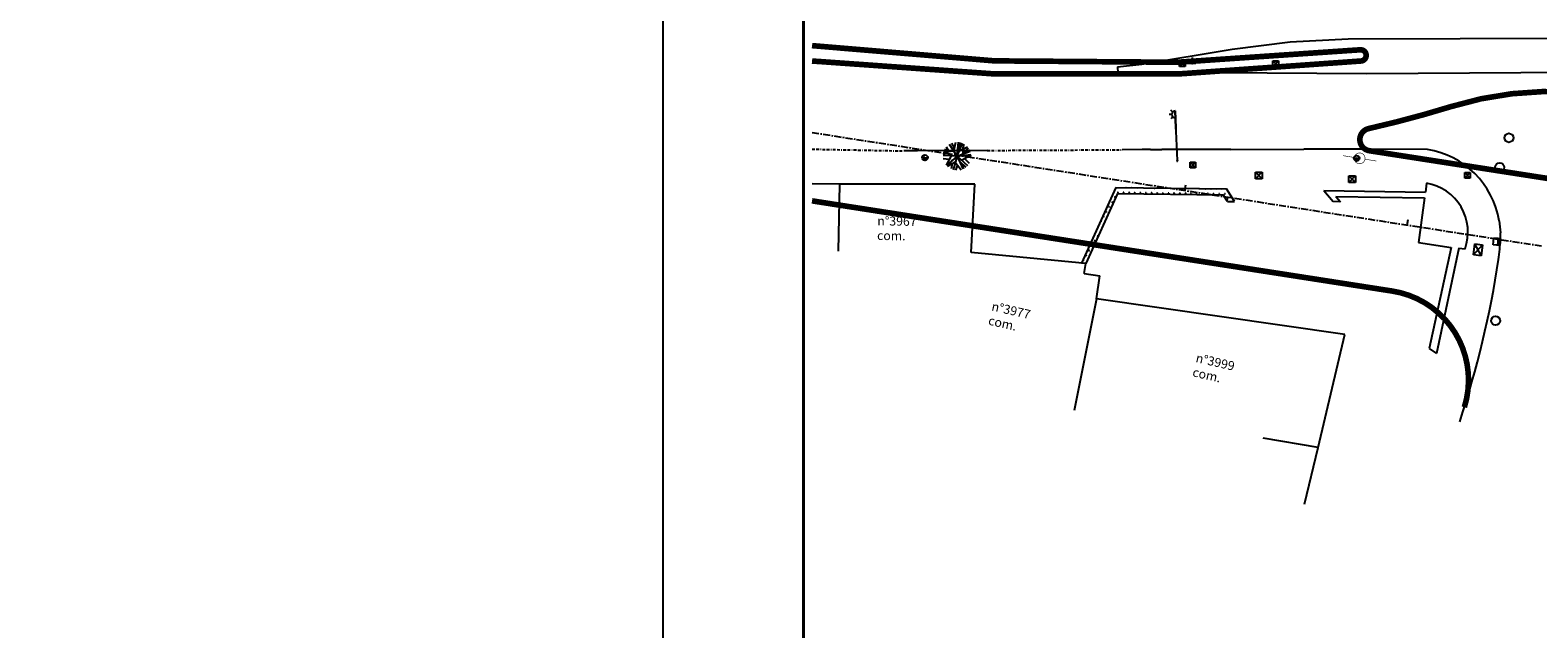
# Model space of a CAD drawing. Extents: x -144 to 994, y 0 to 594.
# Drawn here: x -144 to 124, y 314 to 421 of the extents above; entities that cross this region are included whole.
import ezdxf

# ---------------------------------------------------------------- set-up
doc = ezdxf.new("R2010")
doc.units = 0
doc.header["$MEASUREMENT"] = 0
doc.header["$PDMODE"] = 1
doc.header["$PDSIZE"] = -1
doc.linetypes.add('BORDER', pattern=[1.75, 0.5, -0.25, 0.5, -0.25, 0, -0.25])
doc.linetypes.add('CENTER', pattern=[2, 1.25, -0.25, 0.25, -0.25])
doc.layers.get('0').update_dxf_attribs({"linetype": 'CONTINUOUS'})
for name, color, linetype in [('AB_POSTE-CONCRETO', 3, 'CONTINUOUS'), ('BALT_POSTE-CONCRETO', 252, 'CONTINUOUS'), ('TRI_ARV', 3, 'CONTINUOUS'), ('TRI_BORDOS-PROJ-TRIANGULO', 5, 'CONTINUOUS'), ('TRI_CADASTRO-EST-TRIANG', 41, 'CONTINUOUS'), ('TRI_EIXO-PROJETO-TRIANGULO', 1, 'CENTER'), ('TRI_MEIO-FIO', 40, 'CONTINUOUS'), ('TRI_MEIO-FIO-REBAIXADO', 31, 'CONTINUOUS')]:
    doc.layers.add(name, color=color, linetype=linetype)
doc.styles.add('ROMANS', font='romans.shx', dxfattribs={"width": 0.75, "height": 3.5})

# ---------------------------------------------------------------- blocks, each defined once
blk = doc.blocks.new('PTC')
at = {"layer": 'BALT_POSTE-CONCRETO', "const_width": 0.05}
for points in [[(-1.5, 0), (-0.48, 0)], [(0.48, 0), (1.5, 0)]]:
    blk.add_lwpolyline(points, dxfattribs=at)
blk.add_lwpolyline([(-0.48, 0, 1), (0.48, 0, 1)], format="xyb", close=True, dxfattribs=at)
blk = doc.blocks.new('*X18')
at = {"color": 0}
for p, q in [((185871.05, 678749.11, 19.89), (185871.05, 678749.09, 19.89)), ((185871.06, 678749.11, 19.89), (185871.06, 678749.09, 19.89)), ((185871.07, 678749.11, 19.89), (185871.07, 678749.08, 19.89)), ((185871.08, 678749.12, 19.89), (185871.08, 678749.09, 19.89)), ((185871.08, 678749.12, 19.89), (185871.1, 678749.1, 19.89)), ((185871.55, 678749.18, 19.89), (185871.54, 678749.17, 19.89)), ((185871.56, 678749.19, 19.89), (185871.57, 678749.16, 19.89)), ((185871.56, 678749.19, 19.89), (185871.56, 678749.16, 19.89)), ((185871.57, 678749.19, 19.89), (185871.57, 678749.16, 19.89)), ((185871.58, 678749.19, 19.89), (185871.59, 678749.17, 19.89)), ((185872.04, 678749.26, 19.89), (185872.03, 678749.24, 19.89)), ((185872.05, 678749.26, 19.89), (185872.05, 678749.23, 19.89)), ((185872.06, 678749.26, 19.89), (185872.06, 678749.23, 19.89)), ((185872.07, 678749.26, 19.89), (185872.07, 678749.24, 19.89)), ((185872.07, 678749.26, 19.89), (185872.09, 678749.25, 19.89)), ((185872.54, 678749.33, 19.89), (185872.53, 678749.31, 19.89)), ((185872.54, 678749.33, 19.89), (185872.55, 678749.31, 19.89)), ((185872.55, 678749.33, 19.89), (185872.56, 678749.3, 19.89)), ((185872.56, 678749.33, 19.89), (185872.56, 678749.31, 19.89)), ((185872.57, 678749.34, 19.89), (185872.58, 678749.32, 19.89)), ((185873.03, 678749.4, 19.89), (185873.02, 678749.39, 19.89)), ((185873.04, 678749.4, 19.89), (185873.04, 678749.38, 19.89)), ((185873.05, 678749.41, 19.89), (185873.05, 678749.38, 19.89)), ((185873.05, 678749.41, 19.89), (185873.06, 678749.38, 19.89)), ((185873.06, 678749.41, 19.89), (185873.07, 678749.39, 19.89)), ((185864.13, 678748.09, 19.89), (185864.12, 678748.07, 19.89)), ((185864.14, 678748.09, 19.89), (185864.15, 678748.06, 19.89)), ((185864.14, 678748.09, 19.89), (185864.14, 678748.07, 19.89)), ((185864.15, 678748.09, 19.89), (185864.15, 678748.07, 19.89)), ((185864.16, 678748.09, 19.89), (185864.17, 678748.08, 19.89)), ((185864.62, 678748.16, 19.89), (185864.61, 678748.14, 19.89)), ((185864.63, 678748.16, 19.89), (185864.63, 678748.14, 19.89)), ((185864.64, 678748.17, 19.89), (185864.64, 678748.13, 19.89)), ((185864.65, 678748.17, 19.89), (185864.65, 678748.14, 19.89)), ((185864.65, 678748.17, 19.89), (185864.67, 678748.15, 19.89)), ((185864.98, 678747.78, 19.89), (185864.92, 678747.77, 19.89)), ((185864.93, 678747.77, 19.89), (185864.93, 678747.75, 19.89)), ((185864.94, 678747.77, 19.89), (185864.94, 678747.75, 19.89)), ((185864.95, 678747.77, 19.89), (185864.95, 678747.74, 19.89)), ((185864.96, 678747.78, 19.89), (185864.98, 678747.76, 19.89)), ((185864.96, 678747.77, 19.89), (185864.96, 678747.75, 19.89)), ((185865.12, 678748.24, 19.89), (185865.11, 678748.22, 19.89)), ((185865.12, 678748.24, 19.89), (185865.13, 678748.21, 19.89)), ((185865.13, 678748.24, 19.89), (185865.14, 678748.21, 19.89)), ((185865.14, 678748.24, 19.89), (185865.14, 678748.21, 19.89)), ((185865.15, 678748.24, 19.89), (185865.16, 678748.22, 19.89)), ((185865.47, 678747.85, 19.89), (185865.41, 678747.84, 19.89)), ((185865.43, 678747.84, 19.89), (185865.42, 678747.83, 19.89)), ((185865.44, 678747.85, 19.89), (185865.45, 678747.82, 19.89)), ((185865.44, 678747.85, 19.89), (185865.44, 678747.82, 19.89)), ((185865.45, 678747.85, 19.89), (185865.45, 678747.82, 19.89)), ((185865.46, 678747.85, 19.89), (185865.47, 678747.83, 19.89)), ((185865.61, 678748.31, 19.89), (185865.6, 678748.29, 19.89)), ((185865.62, 678748.31, 19.89), (185865.62, 678748.29, 19.89)), ((185865.63, 678748.31, 19.89), (185865.63, 678748.28, 19.89)), ((185865.63, 678748.31, 19.89), (185865.64, 678748.29, 19.89)), ((185865.64, 678748.31, 19.89), (185865.65, 678748.3, 19.89)), ((185865.97, 678747.92, 19.89), (185865.91, 678747.91, 19.89)), ((185865.92, 678747.92, 19.89), (185865.91, 678747.9, 19.89)), ((185865.93, 678747.92, 19.89), (185865.93, 678747.89, 19.89)), ((185865.94, 678747.92, 19.89), (185865.94, 678747.89, 19.89)), ((185865.95, 678747.92, 19.89), (185865.95, 678747.9, 19.89)), ((185865.95, 678747.92, 19.89), (185865.97, 678747.91, 19.89)), ((185866.11, 678748.38, 19.89), (185866.1, 678748.36, 19.89)), ((185866.11, 678748.38, 19.89), (185866.12, 678748.36, 19.89)), ((185866.12, 678748.38, 19.89), (185866.13, 678748.35, 19.89)), ((185866.13, 678748.39, 19.89), (185866.13, 678748.36, 19.89)), ((185866.14, 678748.39, 19.89), (185866.15, 678748.37, 19.89)), ((185866.46, 678748, 19.89), (185866.4, 678747.99, 19.89)), ((185866.42, 678747.99, 19.89), (185866.41, 678747.97, 19.89)), ((185866.42, 678747.99, 19.89), (185866.43, 678747.97, 19.89)), ((185866.43, 678747.99, 19.89), (185866.44, 678747.96, 19.89)), ((185866.44, 678747.99, 19.89), (185866.44, 678747.97, 19.89)), ((185866.45, 678747.99, 19.89), (185866.46, 678747.98, 19.89)), ((185866.6, 678748.45, 19.89), (185866.59, 678748.44, 19.89)), ((185866.61, 678748.46, 19.89), (185866.61, 678748.43, 19.89)), ((185866.62, 678748.46, 19.89), (185866.62, 678748.43, 19.89)), ((185866.62, 678748.46, 19.89), (185866.63, 678748.43, 19.89)), ((185866.63, 678748.46, 19.89), (185866.64, 678748.44, 19.89)), ((185866.96, 678748.07, 19.89), (185866.9, 678748.06, 19.89)), ((185866.91, 678748.06, 19.89), (185866.9, 678748.04, 19.89)), ((185866.92, 678748.06, 19.89), (185866.92, 678748.04, 19.89)), ((185866.93, 678748.07, 19.89), (185866.93, 678748.03, 19.89)), ((185866.93, 678748.07, 19.89), (185866.94, 678748.04, 19.89)), ((185866.94, 678748.07, 19.89), (185866.95, 678748.05, 19.89)), ((185867.1, 678748.53, 19.89), (185867.09, 678748.51, 19.89)), ((185867.1, 678748.53, 19.89), (185867.11, 678748.5, 19.89)), ((185867.11, 678748.53, 19.89), (185867.12, 678748.5, 19.89)), ((185867.12, 678748.53, 19.89), (185867.12, 678748.51, 19.89)), ((185867.13, 678748.53, 19.89), (185867.14, 678748.52, 19.89)), ((185867.45, 678748.14, 19.89), (185867.39, 678748.13, 19.89)), ((185867.41, 678748.14, 19.89), (185867.4, 678748.12, 19.89)), ((185867.41, 678748.14, 19.89), (185867.42, 678748.11, 19.89)), ((185867.42, 678748.14, 19.89), (185867.43, 678748.11, 19.89)), ((185867.43, 678748.14, 19.89), (185867.43, 678748.11, 19.89)), ((185867.44, 678748.14, 19.89), (185867.45, 678748.12, 19.89)), ((185867.59, 678748.6, 19.89), (185867.58, 678748.58, 19.89)), ((185867.6, 678748.6, 19.89), (185867.6, 678748.58, 19.89)), ((185867.61, 678748.6, 19.89), (185867.61, 678748.57, 19.89)), ((185867.61, 678748.6, 19.89), (185867.62, 678748.58, 19.89)), ((185867.62, 678748.61, 19.89), (185867.63, 678748.59, 19.89)), ((185867.95, 678748.22, 19.89), (185867.89, 678748.21, 19.89)), ((185867.9, 678748.21, 19.89), (185867.89, 678748.19, 19.89)), ((185867.91, 678748.21, 19.89), (185867.91, 678748.19, 19.89)), ((185867.92, 678748.21, 19.89), (185867.92, 678748.18, 19.89)), ((185867.92, 678748.21, 19.89), (185867.93, 678748.19, 19.89)), ((185867.93, 678748.21, 19.89), (185867.94, 678748.2, 19.89)), ((185868.08, 678748.67, 19.89), (185868.08, 678748.66, 19.89)), ((185868.09, 678748.67, 19.89), (185868.1, 678748.65, 19.89)), ((185868.1, 678748.68, 19.89), (185868.1, 678748.65, 19.89)), ((185868.11, 678748.68, 19.89), (185868.11, 678748.65, 19.89)), ((185868.12, 678748.68, 19.89), (185868.13, 678748.66, 19.89)), ((185868.44, 678748.29, 19.89), (185868.38, 678748.28, 19.89)), ((185868.4, 678748.28, 19.89), (185868.39, 678748.26, 19.89)), ((185868.4, 678748.28, 19.89), (185868.41, 678748.26, 19.89)), ((185868.41, 678748.28, 19.89), (185868.42, 678748.25, 19.89)), ((185868.42, 678748.29, 19.89), (185868.42, 678748.26, 19.89)), ((185868.43, 678748.29, 19.89), (185868.44, 678748.27, 19.89)), ((185868.58, 678748.75, 19.89), (185868.57, 678748.73, 19.89)), ((185868.59, 678748.75, 19.89), (185868.6, 678748.72, 19.89)), ((185868.59, 678748.75, 19.89), (185868.59, 678748.72, 19.89)), ((185868.6, 678748.75, 19.89), (185868.61, 678748.73, 19.89)), ((185868.61, 678748.75, 19.89), (185868.62, 678748.74, 19.89)), ((185868.94, 678748.36, 19.89), (185868.87, 678748.35, 19.89)), ((185868.89, 678748.35, 19.89), (185868.88, 678748.34, 19.89)), ((185868.9, 678748.36, 19.89), (185868.9, 678748.33, 19.89)), ((185868.91, 678748.36, 19.89), (185868.91, 678748.33, 19.89)), ((185868.91, 678748.36, 19.89), (185868.92, 678748.33, 19.89)), ((185868.92, 678748.36, 19.89), (185868.93, 678748.34, 19.89)), ((185869.07, 678748.82, 19.89), (185869.07, 678748.8, 19.89)), ((185869.08, 678748.82, 19.89), (185869.09, 678748.8, 19.89)), ((185869.09, 678748.82, 19.89), (185869.09, 678748.79, 19.89)), ((185869.1, 678748.82, 19.89), (185869.1, 678748.8, 19.89)), ((185869.11, 678748.82, 19.89), (185869.12, 678748.81, 19.89)), ((185869.43, 678748.43, 19.89), (185869.37, 678748.43, 19.89)), ((185869.38, 678748.43, 19.89), (185869.38, 678748.41, 19.89)), ((185869.39, 678748.43, 19.89), (185869.4, 678748.4, 19.89)), ((185869.4, 678748.43, 19.89), (185869.4, 678748.4, 19.89)), ((185869.41, 678748.43, 19.89), (185869.41, 678748.41, 19.89)), ((185869.42, 678748.43, 19.89), (185869.43, 678748.42, 19.89)), ((185869.57, 678748.89, 19.89), (185869.56, 678748.87, 19.89)), ((185869.58, 678748.9, 19.89), (185869.59, 678748.86, 19.89)), ((185869.58, 678748.89, 19.89), (185869.58, 678748.87, 19.89)), ((185869.59, 678748.9, 19.89), (185869.6, 678748.87, 19.89)), ((185869.6, 678748.9, 19.89), (185869.61, 678748.88, 19.89)), ((185869.93, 678748.51, 19.89), (185869.86, 678748.5, 19.89)), ((185869.88, 678748.5, 19.89), (185869.87, 678748.48, 19.89)), ((185869.89, 678748.5, 19.89), (185869.9, 678748.47, 19.89)), ((185869.89, 678748.5, 19.89), (185869.89, 678748.48, 19.89)), ((185869.9, 678748.5, 19.89), (185869.91, 678748.48, 19.89)), ((185869.91, 678748.51, 19.89), (185869.92, 678748.49, 19.89)), ((185870.06, 678748.97, 19.89), (185870.06, 678748.95, 19.89)), ((185870.07, 678748.97, 19.89), (185870.07, 678748.94, 19.89)), ((185870.08, 678748.97, 19.89), (185870.08, 678748.94, 19.89)), ((185870.09, 678748.97, 19.89), (185870.09, 678748.94, 19.89)), ((185870.09, 678748.97, 19.89), (185870.11, 678748.95, 19.89)), ((185870.42, 678748.58, 19.89), (185870.36, 678748.57, 19.89)), ((185870.37, 678748.57, 19.89), (185870.37, 678748.56, 19.89)), ((185870.38, 678748.58, 19.89), (185870.39, 678748.55, 19.89)), ((185870.39, 678748.58, 19.89), (185870.39, 678748.55, 19.89)), ((185870.4, 678748.58, 19.89), (185870.4, 678748.55, 19.89)), ((185870.4, 678748.58, 19.89), (185870.42, 678748.56, 19.89)), ((185870.56, 678749.04, 19.89), (185870.55, 678749.02, 19.89)), ((185870.57, 678749.04, 19.89), (185870.58, 678749.01, 19.89)), ((185870.57, 678749.04, 19.89), (185870.57, 678749.02, 19.89)), ((185870.58, 678749.04, 19.89), (185870.58, 678749.02, 19.89)), ((185870.59, 678749.04, 19.89), (185870.6, 678749.03, 19.89)), ((185870.92, 678748.65, 19.89), (185870.85, 678748.64, 19.89)), ((185870.87, 678748.65, 19.89), (185870.86, 678748.63, 19.89)), ((185870.88, 678748.65, 19.89), (185870.89, 678748.62, 19.89)), ((185870.88, 678748.65, 19.89), (185870.88, 678748.62, 19.89)), ((185870.89, 678748.65, 19.89), (185870.9, 678748.63, 19.89)), ((185870.9, 678748.65, 19.89), (185870.91, 678748.64, 19.89)), ((185871.41, 678748.73, 19.89), (185871.35, 678748.72, 19.89)), ((185871.36, 678748.72, 19.89), (185871.36, 678748.7, 19.89)), ((185871.37, 678748.72, 19.89), (185871.37, 678748.7, 19.89)), ((185871.38, 678748.72, 19.89), (185871.38, 678748.69, 19.89)), ((185871.39, 678748.72, 19.89), (185871.39, 678748.7, 19.89)), ((185871.39, 678748.72, 19.89), (185871.41, 678748.71, 19.89)), ((185871.9, 678748.8, 19.89), (185871.84, 678748.79, 19.89)), ((185871.86, 678748.79, 19.89), (185871.85, 678748.77, 19.89)), ((185871.87, 678748.8, 19.89), (185871.88, 678748.76, 19.89)), ((185871.87, 678748.79, 19.89), (185871.87, 678748.77, 19.89)), ((185871.88, 678748.8, 19.89), (185871.88, 678748.77, 19.89)), ((185871.89, 678748.8, 19.89), (185871.9, 678748.78, 19.89)), ((185872.4, 678748.87, 19.89), (185872.34, 678748.86, 19.89)), ((185872.35, 678748.87, 19.89), (185872.35, 678748.85, 19.89)), ((185872.36, 678748.87, 19.89), (185872.36, 678748.84, 19.89)), ((185872.37, 678748.87, 19.89), (185872.37, 678748.84, 19.89)), ((185872.38, 678748.87, 19.89), (185872.38, 678748.84, 19.89)), ((185872.38, 678748.87, 19.89), (185872.4, 678748.85, 19.89)), ((185872.89, 678748.95, 19.89), (185872.83, 678748.94, 19.89)), ((185872.85, 678748.94, 19.89), (185872.84, 678748.92, 19.89)), ((185872.85, 678748.94, 19.89), (185872.86, 678748.92, 19.89)), ((185872.86, 678748.94, 19.89), (185872.87, 678748.91, 19.89)), ((185872.87, 678748.94, 19.89), (185872.87, 678748.92, 19.89)), ((185872.88, 678748.94, 19.89), (185872.89, 678748.93, 19.89)), ((185873.39, 678749.02, 19.89), (185873.33, 678749.01, 19.89)), ((185873.34, 678749.01, 19.89), (185873.33, 678748.99, 19.89)), ((185873.35, 678749.01, 19.89), (185873.35, 678748.99, 19.89)), ((185873.36, 678749.01, 19.89), (185873.36, 678748.98, 19.89)), ((185873.37, 678749.02, 19.89), (185873.37, 678748.99, 19.89)), ((185873.37, 678749.02, 19.89), (185873.39, 678749, 19.89)), ((185873.7, 678748.63, 19.89), (185873.64, 678748.62, 19.89)), ((185873.65, 678748.62, 19.89), (185873.65, 678748.6, 19.89)), ((185873.66, 678748.62, 19.89), (185873.66, 678748.6, 19.89)), ((185873.67, 678748.62, 19.89), (185873.67, 678748.59, 19.89)), ((185873.68, 678748.62, 19.89), (185873.68, 678748.6, 19.89)), ((185873.68, 678748.62, 19.89), (185873.7, 678748.61, 19.89)), ((185874.13, 678748.69, 19.89), (185874.13, 678748.69, 19.89)), ((185874.14, 678748.68, 19.89), (185874.14, 678748.67, 19.89)), ((185863.62, 678746.7, 19.89), (185863.56, 678746.69, 19.89)), ((185863.58, 678746.7, 19.89), (185863.57, 678746.68, 19.89)), ((185863.58, 678746.7, 19.89), (185863.59, 678746.67, 19.89)), ((185863.59, 678746.7, 19.89), (185863.6, 678746.67, 19.89)), ((185863.6, 678746.7, 19.89), (185863.6, 678746.67, 19.89)), ((185863.61, 678746.7, 19.89), (185863.62, 678746.68, 19.89)), ((185863.81, 678747.17, 19.89), (185863.74, 678747.16, 19.89)), ((185863.76, 678747.16, 19.89), (185863.75, 678747.14, 19.89)), ((185863.77, 678747.16, 19.89), (185863.78, 678747.13, 19.89)), ((185863.77, 678747.16, 19.89), (185863.77, 678747.14, 19.89)), ((185863.78, 678747.16, 19.89), (185863.79, 678747.14, 19.89)), ((185863.79, 678747.16, 19.89), (185863.8, 678747.15, 19.89)), ((185863.99, 678747.63, 19.89), (185863.93, 678747.62, 19.89)), ((185863.94, 678747.63, 19.89), (185863.94, 678747.61, 19.89)), ((185863.95, 678747.63, 19.89), (185863.95, 678747.6, 19.89)), ((185863.96, 678747.63, 19.89), (185863.96, 678747.6, 19.89)), ((185863.97, 678747.63, 19.89), (185863.97, 678747.6, 19.89)), ((185863.97, 678747.63, 19.89), (185863.99, 678747.61, 19.89)), ((185864.48, 678747.7, 19.89), (185864.42, 678747.7, 19.89)), ((185864.44, 678747.7, 19.89), (185864.43, 678747.68, 19.89)), ((185864.45, 678747.7, 19.89), (185864.46, 678747.67, 19.89)), ((185864.45, 678747.7, 19.89), (185864.45, 678747.67, 19.89)), ((185864.46, 678747.7, 19.89), (185864.47, 678747.68, 19.89)), ((185864.47, 678747.7, 19.89), (185864.48, 678747.69, 19.89)), ((185863.07, 678745.31, 19.89), (185863.01, 678745.3, 19.89)), ((185863.02, 678745.3, 19.89), (185863.02, 678745.28, 19.89)), ((185863.03, 678745.3, 19.89), (185863.03, 678745.28, 19.89)), ((185863.04, 678745.3, 19.89), (185863.04, 678745.27, 19.89)), ((185863.05, 678745.31, 19.89), (185863.07, 678745.29, 19.89)), ((185863.05, 678745.3, 19.89), (185863.05, 678745.28, 19.89)), ((185863.25, 678745.77, 19.89), (185863.19, 678745.76, 19.89)), ((185863.21, 678745.77, 19.89), (185863.2, 678745.75, 19.89)), ((185863.21, 678745.77, 19.89), (185863.22, 678745.74, 19.89)), ((185863.22, 678745.77, 19.89), (185863.23, 678745.74, 19.89)), ((185863.23, 678745.77, 19.89), (185863.23, 678745.74, 19.89)), ((185863.24, 678745.77, 19.89), (185863.25, 678745.75, 19.89)), ((185863.44, 678746.24, 19.89), (185863.38, 678746.23, 19.89)), ((185863.39, 678746.23, 19.89), (185863.38, 678746.21, 19.89)), ((185863.4, 678746.23, 19.89), (185863.4, 678746.21, 19.89)), ((185863.41, 678746.23, 19.89), (185863.41, 678746.2, 19.89)), ((185863.41, 678746.23, 19.89), (185863.42, 678746.21, 19.89)), ((185863.42, 678746.24, 19.89), (185863.43, 678746.22, 19.89)), ((185862.89, 678744.84, 19.89), (185862.84, 678744.84, 19.89)), ((185862.85, 678744.84, 19.89), (185862.86, 678744.81, 19.89)), ((185862.85, 678744.84, 19.89), (185862.85, 678744.81, 19.89)), ((185862.86, 678744.84, 19.89), (185862.87, 678744.81, 19.89)), ((185862.87, 678744.84, 19.89), (185862.88, 678744.82, 19.89)), ((185862.98, 678743.98, 19.89), (185862.95, 678743.98, 19.89)), ((185862.97, 678743.98, 19.89), (185862.96, 678743.96, 19.89)), ((185862.97, 678743.98, 19.89), (185862.97, 678743.97, 19.89)), ((185862.46, 678742.59, 19.89), (185862.4, 678742.58, 19.89)), ((185862.41, 678742.58, 19.89), (185862.41, 678742.57, 19.89)), ((185862.42, 678742.59, 19.89), (185862.42, 678742.56, 19.89)), ((185862.43, 678742.59, 19.89), (185862.43, 678742.56, 19.89)), ((185862.44, 678742.59, 19.89), (185862.44, 678742.56, 19.89)), ((185862.44, 678742.59, 19.89), (185862.46, 678742.57, 19.89)), ((185862.64, 678743.06, 19.89), (185862.58, 678743.05, 19.89)), ((185862.6, 678743.05, 19.89), (185862.59, 678743.03, 19.89)), ((185862.6, 678743.05, 19.89), (185862.61, 678743.03, 19.89)), ((185862.61, 678743.05, 19.89), (185862.62, 678743.02, 19.89)), ((185862.62, 678743.05, 19.89), (185862.62, 678743.03, 19.89)), ((185862.63, 678743.05, 19.89), (185862.64, 678743.04, 19.89)), ((185862.83, 678743.52, 19.89), (185862.77, 678743.51, 19.89)), ((185862.78, 678743.51, 19.89), (185862.77, 678743.5, 19.89)), ((185862.79, 678743.52, 19.89), (185862.79, 678743.49, 19.89)), ((185862.8, 678743.52, 19.89), (185862.8, 678743.49, 19.89)), ((185862.8, 678743.52, 19.89), (185862.81, 678743.49, 19.89)), ((185862.81, 678743.52, 19.89), (185862.82, 678743.5, 19.89)), ((185861.91, 678741.2, 19.89), (185861.85, 678741.19, 19.89)), ((185861.86, 678741.19, 19.89), (185861.85, 678741.17, 19.89)), ((185861.87, 678741.19, 19.89), (185861.87, 678741.17, 19.89)), ((185861.88, 678741.19, 19.89), (185861.88, 678741.16, 19.89)), ((185861.88, 678741.19, 19.89), (185861.89, 678741.17, 19.89)), ((185861.89, 678741.19, 19.89), (185861.9, 678741.18, 19.89)), ((185862.09, 678741.66, 19.89), (185862.03, 678741.65, 19.89)), ((185862.04, 678741.65, 19.89), (185862.04, 678741.64, 19.89)), ((185862.05, 678741.66, 19.89), (185862.06, 678741.63, 19.89)), ((185862.06, 678741.66, 19.89), (185862.06, 678741.63, 19.89)), ((185862.07, 678741.66, 19.89), (185862.07, 678741.63, 19.89)), ((185862.08, 678741.66, 19.89), (185862.09, 678741.64, 19.89)), ((185862.28, 678742.13, 19.89), (185862.21, 678742.12, 19.89)), ((185862.23, 678742.12, 19.89), (185862.22, 678742.1, 19.89)), ((185862.24, 678742.12, 19.89), (185862.25, 678742.09, 19.89)), ((185862.24, 678742.12, 19.89), (185862.24, 678742.1, 19.89)), ((185862.25, 678742.12, 19.89), (185862.26, 678742.1, 19.89)), ((185862.26, 678742.12, 19.89), (185862.27, 678742.11, 19.89))]:
    blk.add_line(p, q, dxfattribs=at)
blk = doc.blocks.new('*X14')
at = {"color": 0}
for p, q in [((181202.97, 681660.35), (181203.19, 681660.58)), ((181203.03, 681660.33), (181203.27, 681660.57)), ((181203.12, 681660.33), (181203.34, 681660.55)), ((181203.2, 681660.33), (181203.39, 681660.51)), ((181203.29, 681660.33), (181203.43, 681660.46)), ((181203.38, 681660.33), (181203.45, 681660.4))]:
    blk.add_line(p, q, dxfattribs=at)
blk = doc.blocks.new('A1')
at = {"layer": 'TRI_ARV'}
for p, q in [((-0.75, 0.3), (-1.25, -0.07)), ((-0.36, 0.4), (-1.24, 0.17)), ((0, 0), (-1.24, -0.13)), ((-0.87, 0.45), (-1.19, 0.39)), ((-0.75, 0.3), (-1.05, 0.68)), ((0, 0), (-0.83, 0.93)), ((0, 0), (-0.79, -0.97)), ((-0.33, 0.71), (-0.64, 1.07)), ((-0.36, 0.4), (-0.29, 1.22)), ((0, 0), (-0.16, -1.24)), ((0, 0), (-0.06, 1.25)), ((-0.03, 0.54), (0.14, 1.24)), ((0, 0), (0.31, 1.21)), ((0, 0), (1.08, 0.63)), ((0, 0), (1.2, 0.35)), ((0, 0), (0.7, -1.03)), ((0, 0), (1.06, -0.67)), ((0.13, 0.5), (0.78, 0.97)), ((0.4, 0.7), (0.46, 1.16)), ((0.43, 0.25), (0.89, 0.88)), ((0.45, -0.28), (1.21, 0.33)), ((0.55, 0.16), (1.24, 0.18)), ((0.61, 0.5), (1.02, 0.73)), ((-0.64, -0.4), (-1.18, -0.43)), ((-0.53, -0.06), (-0.82, -0.94)), ((-0.34, -0.42), (-0.68, -1.05)), ((-0.07, -0.54), (-0.68, -1.05)), ((-0.32, -0.74), (-0.34, -1.2)), ((-0.07, -0.54), (0.54, -1.13)), ((0.17, -0.78), (0.07, -1.25)), ((0.31, -0.46), (0.92, -0.84)), ((0.54, -0.6), (0.74, -1.01)), ((0.68, -0.1), (1.17, -0.44))]:
    blk.add_line(p, q, dxfattribs=at)
blk = doc.blocks.new('*X13')
at = {"color": 0}
for p, q in [((3.17, 5.82), (3.24, 5.89)), ((3.17, 5.65), (3.37, 5.85)), ((3.29, 5.59), (3.51, 5.81)), ((3.47, 5.59), (3.64, 5.76)), ((3.64, 5.59), (3.78, 5.72)), ((3.82, 5.59), (3.91, 5.68)), ((4, 5.59), (4.04, 5.63))]:
    blk.add_line(p, q, dxfattribs=at)

msp = doc.modelspace()

# ---------------------------------------------------------------- linework, layer by layer
msp.add_lwpolyline([(-31.5, 0), (994.5, 0), (994.5, 594), (-31.5, 594)], close=True)
at = {"const_width": 0.5}
msp.add_lwpolyline([(-6.5, 10), (984.5, 10), (984.5, 584), (-6.5, 584)], close=True, dxfattribs=at)
at = {"layer": 'TRI_BORDOS-PROJ-TRIANGULO', "const_width": 1, "elevation": -19.3}
for points in [[(-4.99, 415.13, 0.052988), (92.61, 415.13, 1), (92.4, 417.12, -0.056804), (-4.99, 417.86)], [(382.68, 395.84), (383.06, 395.87, 1), (382.89, 397.86), (381.31, 397.73), (310.95, 391.92, -0.108078), (269.14, 397.52), (260.75, 400.59, 0.773771), (259.65, 398.99), (263.71, 394.3, -0.645572), (262.94, 392.65), (208.51, 393.19, -0.215315), (205.52, 394.58), (200.84, 399.99, 0.202724), (189.67, 405.51), (130.42, 409.58, 0.092363), (108.59, 407.04, -0.019315), (93.93, 403.13, 0.826108), (94.07, 399.2), (126.52, 394.16, 0.036097), (184.01, 389.44), (273.88, 388.56, 0.02303), (310.68, 389.9), (382.68, 395.84)], [(110.95, 353.66, 0.459293), (98.15, 374.28), (-4.99, 390.3)]]:
    msp.add_lwpolyline(points, format="xyb", dxfattribs=at)
at = {"layer": 'TRI_CADASTRO-EST-TRIANG'}
for p, q in [((62.19, 415.15, 20.54), (61.86, 415.48, 20.54)), ((62.62, 415.31, 20.54), (62.63, 415.78, 20.54)), ((63.03, 415.13, 20.54), (63.36, 415.46, 20.54)), ((61.33, 415.15, 20.54), (60.35, 414.15, 20.54)), ((61.35, 414.15, 20.54), (60.35, 415.15, 20.54)), ((60.35, 415.15, 20.54), (61.35, 415.15, 20.54)), ((60.35, 414.15, 20.54), (60.35, 415.15, 20.54)), ((61.35, 414.15, 20.54), (60.35, 414.15, 20.54)), ((61.35, 415.15, 20.54), (61.35, 414.15, 20.54)), ((63.2, 414.69, 20.54), (62, 414.73, 20.54)), ((63.2, 414.66, 20.54), (62, 414.7, 20.54)), ((77.89, 415.16, 20.62), (76.92, 414.16, 20.62)), ((77.92, 414.16, 20.62), (76.92, 415.16, 20.62)), ((76.92, 415.16, 20.62), (77.92, 415.16, 20.62)), ((76.92, 414.16, 20.62), (76.92, 415.16, 20.62)), ((77.92, 414.16, 20.62), (76.92, 414.16, 20.62)), ((77.92, 415.16, 20.62), (77.92, 414.16, 20.62)), ((58.96, 405.63, 20.49), (58.49, 405.61, 20.49)), ((59.12, 406.07, 20.49), (58.78, 406.39, 20.49)), ((59.15, 405.23, 20.49), (58.82, 404.89, 20.49)), ((59.53, 406.26, 20.49), (59.66, 403.26, 20.49)), ((59.69, 403.26, 20.49), (59.56, 406.26, 20.49)), ((59.66, 403.26, 20.49), (59.69, 402.66, 20.49)), ((59.72, 402.66, 20.49), (59.69, 403.26, 20.49)), ((59.69, 402.66, 20.49), (59.91, 397.47, 20.49)), ((59.94, 397.47, 20.49), (59.72, 402.66, 20.49)), ((15.08, 397.97, 20.46), (14.59, 398.03, 20.46)), ((15.08, 397.97, 20.46), (15.58, 397.92, 20.46)), ((59.85, 397.35, 20.49), (59.99, 397.35, 20.49)), ((63.16, 397.15, 20.51), (62.19, 396.15, 20.51)), ((63.19, 396.15, 20.51), (62.19, 397.15, 20.51)), ((62.19, 397.15, 20.51), (63.19, 397.15, 20.51)), ((62.19, 396.15, 20.51), (62.19, 397.15, 20.51)), ((63.19, 397.15, 20.51), (63.19, 396.15, 20.51)), ((91.81, 397.86, 20.2), (91.31, 397.85, 20.2)), ((91.81, 397.86, 20.2), (92.31, 397.86, 20.2)), ((63.19, 396.15, 20.51), (62.19, 396.15, 20.51)), ((73.81, 395.41, 20.39), (75.01, 395.42, 20.39)), ((75.02, 394.22, 20.39), (73.81, 395.41, 20.39)), ((73.82, 394.21, 20.39), (73.81, 395.41, 20.39)), ((74.98, 395.42, 20.39), (73.82, 394.21, 20.39)), ((75.02, 394.22, 20.39), (73.82, 394.21, 20.39)), ((75.01, 395.42, 20.39), (75.02, 394.22, 20.39)), ((90.39, 394.76, 20.28), (91.59, 394.77, 20.28)), ((91.6, 393.57, 20.28), (90.39, 394.76, 20.28)), ((90.4, 393.56, 20.28), (90.39, 394.76, 20.28)), ((91.56, 394.77, 20.28), (90.4, 393.56, 20.28)), ((91.59, 394.77, 20.28), (91.6, 393.57, 20.28)), ((111.98, 395.32, 20.07), (111.01, 394.32, 20.07)), ((112.01, 394.32, 20.07), (111.01, 395.32, 20.07)), ((111.01, 395.32, 20.07), (112.01, 395.32, 20.07)), ((111.01, 394.32, 20.07), (111.01, 395.32, 20.07)), ((112.01, 394.32, 20.07), (111.01, 394.32, 20.07)), ((112.01, 395.32, 20.07), (112.01, 394.32, 20.07)), ((-0.1, 393.24, 20.46), (-4.99, 393.33, 20.45)), ((-0.1, 393.24, 20.46), (-0.36, 381.37, 20.25)), ((23.94, 393.27, 20.63), (-0.1, 393.24, 20.46)), ((23.31, 381.11, 21.04), (23.94, 393.27, 20.63)), ((49, 392.66, 20.61), (42.91, 379.25, 20.98)), ((49.31, 391.6, 20.63), (43.67, 379.18, 20.97)), ((49, 392.66, 20.63), (68.68, 392.41, 20.51)), ((49.31, 391.6, 20.63), (68.09, 391.35, 20.51)), ((68.83, 390.19, 20.51), (68.09, 391.35, 20.51)), ((70.1, 390.17, 20.51), (68.68, 392.41, 20.51)), ((85.97, 392.12, 20.37), (104.02, 391.86, 20.34)), ((85.97, 392.12, 20.31), (87.61, 390.16, 20.37)), ((91.6, 393.57, 20.28), (90.4, 393.56, 20.28)), ((104.23, 393.45, 20.23), (104.02, 391.86, 20.3)), ((68.83, 390.19, 20.51), (70.1, 390.17, 20.51)), ((88.92, 390.15, 20.4), (87.61, 390.16, 20.4)), ((88.13, 391.09, 20.36), (103.88, 390.86, 20.34)), ((88.13, 391.09, 20.36), (88.92, 390.15, 20.4)), ((103.88, 390.86, 20.34), (102.81, 382.88, 20.66)), ((116.06, 382.48, 19.48), (116.17, 383.68, 19.48)), ((116.98, 383.6, 19.48), (116.17, 383.68, 19.48)), ((116.98, 383.6, 19.48), (116.86, 382.41, 19.48)), ((117.37, 383.57, 19.48), (116.87, 382.41, 19.48)), ((117.37, 383.57, 19.48), (116.98, 383.6, 19.48)), ((117.37, 383.57, 19.48), (117.25, 382.37, 19.48)), ((43.67, 379.18, 20.97), (23.31, 381.11, 21.04)), ((102.81, 382.88, 20.66), (108.62, 382.04, 20.44)), ((108.62, 382.04, 20.44), (104.71, 364.11, 20.81)), ((109.97, 381.91, 20.43), (106, 363.17, 20.75)), ((109.97, 381.91, 20.32), (111.08, 381.8, 20.21)), ((112.55, 380.71, 20.16), (112.81, 382.69, 20.16)), ((112.55, 380.71, 20.16), (114.19, 382.51, 20.16)), ((113.93, 380.53, 20.16), (112.55, 380.71, 20.16)), ((113.94, 380.58, 20.16), (112.81, 382.69, 20.16)), ((112.81, 382.69, 20.16), (114.19, 382.51, 20.16)), ((114.19, 382.51, 20.16), (113.93, 380.53, 20.16)), ((117.25, 382.37, 19.48), (116.06, 382.48, 19.48)), ((43.67, 379.18, 20.97), (42.91, 379.25, 20.98)), ((43.38, 377.38, 22.19), (43.67, 379.18, 20.97)), ((43.38, 377.38, 22.19), (46.16, 376.98, 22.19)), ((45.58, 372.91, 21.21), (46.16, 376.98, 21.21)), ((45.58, 372.91, 21.21), (41.58, 353.09, 20.25)), ((89.7, 366.57, 21.87), (45.58, 372.91, 21.21)), ((84.96, 346.48, 21.81), (89.7, 366.57, 21.87)), ((104.71, 364.11, 20.81), (106, 363.17, 20.75)), ((84.96, 346.48, 21.81), (75.18, 348.18, 20.25)), ((82.56, 336.42, 21.82), (84.96, 346.48, 21.81))]:
    msp.add_line(p, q, dxfattribs=at)
for centre, radius in [((62.6, 414.71, 20.54), 0.06), ((118.86, 401.49, 19.71), 0.8), ((15.08, 397.97, 20.46), 0.5), ((59.93, 397.42, 20.49), 0.06), ((91.81, 397.86, 20.2), 0.5), ((117.23, 396.26, 19.75), 0.8), ((116.49, 369.01, 20.16), 0.8)]:
    msp.add_circle(centre, radius, dxfattribs=at)
for centre, radius, start, end in [((62.6, 414.71, 20.54), 0.6, 355.4068, 178.2737), ((59.56, 405.66, 20.49), 0.6, 92.4786, 272.4786), ((102.79, 384.76, 20.21), 8.8, 340.3364, 80.6167)]:
    msp.add_arc(centre, radius, start, end, dxfattribs=at)
at = {"layer": 'TRI_EIXO-PROJETO-TRIANGULO'}
msp.add_line((-4.99, 402.44, -19.3), (124.68, 382.3, -19.3), dxfattribs=at)
at = {"layer": 'TRI_EIXO-PROJETO-TRIANGULO', "color": 2, "linetype": 'CONTINUOUS'}
for p, q in [((21.76, 398.29, -19.3), (21.91, 399.28, -19.3)), ((61.29, 392.15, -19.3), (61.44, 393.14, -19.3)), ((100.81, 386.01, -19.3), (100.97, 387, -19.3))]:
    msp.add_line(p, q, dxfattribs=at)
at = {"layer": 'TRI_MEIO-FIO'}
for p, q in [((69.68, 417.25, 20.51), (79.99, 418.51, 20.49)), ((79.99, 418.51, 20.49), (90.29, 419.06, 20.44)), ((90.29, 419.06, 20.44), (142.23, 419.25, 20.31)), ((53.62, 414.55, -19.3), (69.68, 417.25, 20.51)), ((49.29, 414.11, 20.23), (53.62, 414.55, -19.3)), ((49.29, 414.11, 20.23), (49.39, 413.02, 20.23)), ((67.03, 413.04, 20.2), (49.39, 413.02, 20.23)), ((93.62, 412.86, -19.3), (67.03, 413.04, 20.2)), ((133.56, 413.14, -19.3), (93.62, 412.86, -19.3)), ((53.68, 399.39, -19.3), (50.16, 399.37, -19.3)), ((55.16, 399.39, -19.3), (57.2, 399.4, -19.3)), ((69.46, 399.42, -19.3), (57.2, 399.4, -19.3)), ((93.75, 399.48, -19.3), (82.4, 399.45, -19.3)), ((104.4, 399.44, 20.12), (93.75, 399.48, -19.3)), ((13.74, 399.18, -19.3), (11.31, 399.17, -11.78)), ((26.16, 399.25, -19.3), (13.74, 399.18, -19.3))]:
    msp.add_line(p, q, dxfattribs=at)
for centre, radius, start, end in [((101.86, 384.13, 20.12), 15.52, 9.697, 80.5799), ((84.62, 384.76, 20.12), 32.76, 351.4182, 357.9166), ((101.86, 384.13, 20.12), 15.52, 357.9166, 1.7581), ((-53.98, 405.68, 20.12), 172.94, 341.6011, 351.4182)]:
    msp.add_arc(centre, radius, start, end, dxfattribs=at)
for p in [(-120.86, 420.55, 19.26), (-92.84, 417.67, -5.09), (-66.89, 414.85, -6.13), (-46.37, 413.02, -4.56), (-44.37, 412.86, -2.26), (-32, 411.91, 11.99), (-18.04, 411.18, 19.9), (18.1, 410.51, -11.78), (32.95, 410.58, -19.3), (56.95, 410.7, -19.3), (61.95, 410.73, -19.3), (63.99, 410.73, -19.3), (76.25, 410.76, -19.3), (76.25, 410.76, -19.3), (89.19, 410.79, -19.3), (-143.96, 402.82, 38.56), (-115.89, 400.37, 14.21), (-89.9, 397.95, 13.17), (123.94, 398.08, 20.12), (-69.35, 396.43, 14.74), (-67.36, 396.3, 17.04), (-54.98, 395.53, 31.29), (-41, 395.02, 39.2), (-4.86, 394.9, 7.52), (9.99, 395.2), (33.98, 395.69), (38.98, 395.79), (41.02, 395.83), (53.28, 396.04), (53.28, 396.04), (66.22, 396.27), (101.16, 384.09, 39.42), (101.41, 381.96, 39.42)]:
    msp.add_point(p, dxfattribs=at)
at = {"layer": 'TRI_MEIO-FIO-REBAIXADO', "linetype": 'BORDER'}
for p, q in [((-4.99, 399.48, 2.51), (11.31, 399.17, -11.78)), ((26.16, 399.25, -19.3), (50.16, 399.37, -19.3))]:
    msp.add_line(p, q, dxfattribs=at)
at = {"layer": 'TRI_MEIO-FIO-REBAIXADO'}
for p, q in [((55.16, 399.39, -19.3), (53.68, 399.39, -19.3)), ((69.46, 399.42, -19.3), (82.4, 399.45, -19.3)), ((117.15, 386.74, 20.12), (117.37, 384.61, 20.12))]:
    msp.add_line(p, q, dxfattribs=at)

# ---------------------------------------------------------------- block references
at = {"layer": 'AB_POSTE-CONCRETO', "xscale": 2, "yscale": 2, "zscale": 2, "rotation": 350.8697124883141}
msp.add_blockref('PTC', (92.34, 397.85, -19.3), dxfattribs=at)
at = {"layer": 'TRI_CADASTRO-EST-TRIANG'}
for name, p, xscale, yscale, zscale, rotation in [('A1', (20.78, 398.23, 20.58), 2, 2, 2, 350.869712488314), ('*X14', (507990.38, 1316430.92, 20.46), 2, 2, 2, 173.7803730523744), ('*X14', (355397.27, 1365586.36, 20.2), 2, 2, 2, 180.2982246829638), ('*X18', (-582376.15, -1280918.3, -19.3), 2, 2, 2, 350.869712488314), ('*X13', (110.66, 388.02, 19.48), 1.2, 1.2, 1.2, 264.6482149905546)]:
    msp.add_blockref(name, p, dxfattribs=dict(at, xscale=xscale, yscale=yscale, zscale=zscale, rotation=rotation))

# ---------------------------------------------------------------- texts
at = {"layer": 'TRI_CADASTRO-EST-TRIANG', "style": 'ROMANS'}
for s, rotation, p in [('n%%D3967', 359.1252, (6.6, 385.95, 20.45)), ('com.', 359.1252, (6.56, 383.36, 20.45)), ('n%%D3977', 347.0582, (26.81, 370.87, 20.45)), ('com.', 347.0582, (26.23, 368.35, 20.45)), ('n%%D3999', 347.0582, (63.1, 361.7, 20.45)), ('com.', 347.0582, (62.52, 359.18, 20.45))]:
    msp.add_text(s, height=1.6, rotation=rotation, dxfattribs=at).set_placement(p)

doc.saveas('drawing.dxf')
